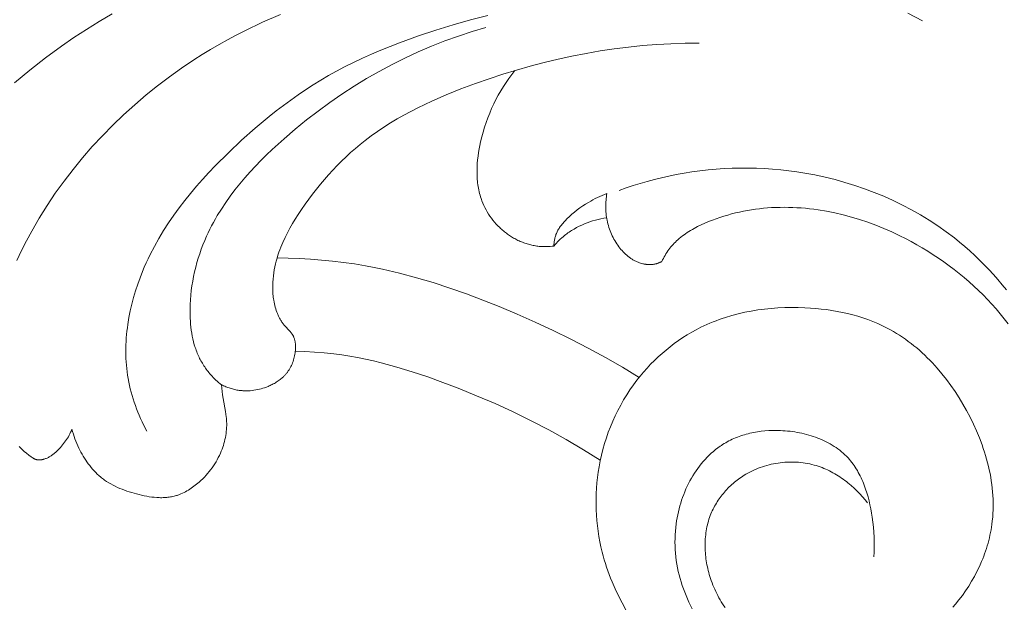
# Model space of a CAD drawing. Units: millimetres. Extents: x 5571 to 13563, y 1897 to 5268.
# Drawn here: x 6929 to 6979, y 3990 to 4020 of the extents above; entities that cross this region are included whole.
import ezdxf

# ---------------------------------------------------------------- set-up
doc = ezdxf.new("R2010")
doc.units = ezdxf.units.MM
doc.header["$PDMODE"] = 3
doc.layers.get('0').update_dxf_attribs({"lineweight": 13})
doc.layers.add('АИ_Деревянные конструкции', color=250, linetype='Continuous', lineweight=15)
doc.styles.add('style1', font='txt')
doc.dimstyles.new('1_2', dxfattribs={"dimtxt": 14, "dimasz": 6, "dimexe": 0, "dimexo": 0, "dimgap": 6, "dimtad": 1, "dimdec": 0, "dimtxsty": 'style1', "dimcen": 25, "dimclrd": 1, "dimclre": 1, "dimclrt": 1, "dimadec": 0, "dimazin": 0, "dimtfac": 1, "dimtdec": 0, "dimtmove": 0, "dimatfit": 3, "dimfxl": 1, "dimtfill": 1, "dimarcsym": 0})

# ---------------------------------------------------------------- blocks, each defined once
blk = doc.blocks.new('NPU.VRS-001-1_635_168')
for points in [[(-44.807, -108.016), (-45.001, -107.667), (-45.184, -107.313), (-45.355, -106.954), (-45.513, -106.59), (-45.588, -106.406), (-45.659, -106.221), (-45.727, -106.034), (-45.792, -105.847), (-45.853, -105.659), (-45.91, -105.469), (-45.964, -105.278), (-46.015, -105.086), (-46.078, -104.821), (-46.134, -104.555), (-46.183, -104.287), (-46.225, -104.017), (-46.26, -103.746), (-46.288, -103.475), (-46.309, -103.202), (-46.323, -102.929), (-46.329, -102.655), (-46.329, -102.382), (-46.321, -102.108), (-46.307, -101.835), (-46.285, -101.562), (-46.255, -101.289), (-46.219, -101.018), (-46.175, -100.747), (-46.119, -100.45), (-46.053, -100.153), (-45.978, -99.859), (-45.895, -99.568), (-45.803, -99.278), (-45.703, -98.992), (-45.594, -98.709), (-45.477, -98.429), (-45.351, -98.153), (-45.218, -97.88), (-45.076, -97.612), (-44.926, -97.349), (-44.768, -97.089), (-44.602, -96.835), (-44.428, -96.586), (-44.247, -96.343), (-44.082, -96.134), (-43.91, -95.929), (-43.734, -95.73), (-43.552, -95.535), (-43.364, -95.346), (-43.172, -95.161), (-42.974, -94.983), (-42.772, -94.81), (-42.565, -94.643), (-42.353, -94.482), (-42.138, -94.327), (-41.918, -94.178), (-41.694, -94.037), (-41.466, -93.902), (-41.234, -93.774), (-40.999, -93.653), (-40.847, -93.58), (-40.694, -93.51), (-40.54, -93.442), (-40.384, -93.378), (-40.228, -93.317), (-40.07, -93.258), (-39.911, -93.202), (-39.75, -93.15), (-39.427, -93.052), (-39.1, -92.966), (-38.77, -92.89), (-38.437, -92.825), (-38.101, -92.77), (-37.764, -92.725), (-37.424, -92.691), (-37.083, -92.666), (-36.741, -92.65), (-36.398, -92.644), (-36.055, -92.647), (-35.711, -92.658), (-35.437, -92.674), (-35.163, -92.696), (-34.89, -92.723), (-34.618, -92.756), (-34.347, -92.796), (-34.078, -92.842), (-33.811, -92.895), (-33.545, -92.954), (-33.282, -93.021), (-33.022, -93.094), (-32.765, -93.175), (-32.51, -93.263), (-32.26, -93.359), (-32.012, -93.463), (-31.769, -93.574), (-31.53, -93.694), (-31.371, -93.779), (-31.214, -93.868), (-31.059, -93.961), (-30.907, -94.057), (-30.756, -94.157), (-30.607, -94.26), (-30.461, -94.367), (-30.316, -94.476), (-30.174, -94.589), (-30.034, -94.705), (-29.896, -94.824), (-29.76, -94.946), (-29.626, -95.071), (-29.494, -95.199), (-29.364, -95.329), (-29.237, -95.462), (-29.112, -95.597), (-28.989, -95.735), (-28.749, -96.018), (-28.519, -96.311), (-28.297, -96.611), (-28.084, -96.92), (-27.88, -97.235), (-27.686, -97.557), (-27.501, -97.885), (-27.321, -98.226), (-27.152, -98.571), (-26.994, -98.921), (-26.848, -99.275), (-26.713, -99.633), (-26.651, -99.813), (-26.592, -99.994), (-26.536, -100.175), (-26.483, -100.357), (-26.434, -100.54), (-26.389, -100.723), (-26.347, -100.907), (-26.309, -101.091), (-26.275, -101.275), (-26.245, -101.46), (-26.219, -101.645), (-26.197, -101.83), (-26.178, -102.015), (-26.165, -102.2), (-26.155, -102.385), (-26.15, -102.57), (-26.149, -102.754), (-26.152, -102.939), (-26.161, -103.123), (-26.174, -103.307), (-26.191, -103.491), (-26.214, -103.674), (-26.234, -103.811), (-26.257, -103.948), (-26.282, -104.085), (-26.311, -104.221), (-26.342, -104.357), (-26.375, -104.493), (-26.411, -104.628), (-26.45, -104.762), (-26.491, -104.896), (-26.535, -105.029), (-26.581, -105.162), (-26.63, -105.294), (-26.681, -105.425), (-26.734, -105.555), (-26.848, -105.814), (-26.971, -106.069), (-27.103, -106.32), (-27.244, -106.567), (-27.393, -106.81), (-27.55, -107.049), (-27.715, -107.282), (-27.888, -107.511), (-28.068, -107.733), (-28.192, -107.878)], [(-39.769, -107.905), (-39.835, -107.807), (-39.9, -107.707), (-39.962, -107.606), (-40.023, -107.504), (-40.081, -107.4), (-40.137, -107.295), (-40.192, -107.19), (-40.244, -107.083), (-40.294, -106.974), (-40.342, -106.865), (-40.387, -106.755), (-40.431, -106.644), (-40.472, -106.531), (-40.511, -106.418), (-40.542, -106.32), (-40.571, -106.222), (-40.599, -106.123), (-40.625, -106.024), (-40.649, -105.924), (-40.671, -105.824), (-40.692, -105.723), (-40.711, -105.622), (-40.727, -105.52), (-40.742, -105.419), (-40.755, -105.317), (-40.765, -105.215), (-40.774, -105.113), (-40.781, -105.01), (-40.785, -104.908), (-40.788, -104.806), (-40.788, -104.704), (-40.786, -104.602), (-40.783, -104.501), (-40.776, -104.399), (-40.768, -104.298), (-40.757, -104.197), (-40.745, -104.097), (-40.729, -103.997), (-40.712, -103.898), (-40.692, -103.799), (-40.67, -103.701), (-40.645, -103.603), (-40.618, -103.507), (-40.588, -103.411), (-40.556, -103.315), (-40.522, -103.221), (-40.49, -103.14), (-40.456, -103.06), (-40.42, -102.981), (-40.383, -102.902), (-40.343, -102.824), (-40.302, -102.747), (-40.26, -102.671), (-40.215, -102.596), (-40.169, -102.521), (-40.121, -102.448), (-40.072, -102.375), (-40.021, -102.304), (-39.969, -102.233), (-39.915, -102.164), (-39.859, -102.096), (-39.802, -102.028), (-39.744, -101.962), (-39.684, -101.897), (-39.623, -101.834), (-39.561, -101.771), (-39.497, -101.71), (-39.432, -101.65), (-39.366, -101.591), (-39.298, -101.534), (-39.23, -101.478), (-39.16, -101.423), (-39.089, -101.37), (-39.017, -101.318), (-38.943, -101.268), (-38.869, -101.219), (-38.794, -101.172), (-38.718, -101.126), (-38.617, -101.068), (-38.514, -101.014), (-38.41, -100.962), (-38.305, -100.913), (-38.198, -100.866), (-38.09, -100.822), (-37.982, -100.781), (-37.871, -100.743), (-37.76, -100.708), (-37.649, -100.675), (-37.536, -100.645), (-37.423, -100.618), (-37.309, -100.594), (-37.194, -100.573), (-37.079, -100.554), (-36.964, -100.539), (-36.848, -100.526), (-36.732, -100.516), (-36.616, -100.509), (-36.5, -100.505), (-36.384, -100.504), (-36.268, -100.506), (-36.152, -100.51), (-36.037, -100.518), (-35.922, -100.529), (-35.807, -100.542), (-35.693, -100.559), (-35.58, -100.579), (-35.467, -100.601), (-35.355, -100.627), (-35.244, -100.656), (-35.134, -100.687), (-35.037, -100.718), (-34.94, -100.751), (-34.845, -100.787), (-34.75, -100.825), (-34.656, -100.865), (-34.563, -100.907), (-34.471, -100.951), (-34.38, -100.998), (-34.29, -101.046), (-34.201, -101.096), (-34.113, -101.148), (-34.026, -101.202), (-33.94, -101.258), (-33.855, -101.315), (-33.771, -101.374), (-33.688, -101.435), (-33.607, -101.497), (-33.526, -101.561), (-33.447, -101.626), (-33.369, -101.693), (-33.216, -101.83), (-33.068, -101.972), (-32.925, -102.118), (-32.787, -102.268), (-32.655, -102.422), (-32.528, -102.579)], [(-75.875, -81.231), (-75.099, -80.578), (-74.302, -79.952), (-73.485, -79.354), (-72.857, -78.922), (-72.219, -78.505), (-71.571, -78.105), (-70.914, -77.721)], [(-75.759, -90.257), (-75.518, -89.752), (-75.264, -89.253), (-74.997, -88.759), (-74.621, -88.108), (-74.222, -87.469), (-73.802, -86.842), (-73.361, -86.228), (-72.901, -85.627), (-72.422, -85.041), (-71.924, -84.469), (-71.41, -83.911), (-70.878, -83.37), (-70.331, -82.844), (-69.769, -82.335), (-69.193, -81.843), (-68.603, -81.369), (-68, -80.913), (-67.386, -80.475), (-66.76, -80.056), (-66.339, -79.789), (-65.913, -79.53), (-65.483, -79.28), (-65.048, -79.038), (-64.61, -78.803), (-64.168, -78.577), (-63.271, -78.148), (-62.361, -77.748)], [(-30.481, -77.682), (-29.735, -78.077)], [(-69.159, -98.926), (-69.32, -98.61), (-69.396, -98.451), (-69.47, -98.289), (-69.541, -98.127), (-69.609, -97.962), (-69.674, -97.797), (-69.735, -97.631), (-69.794, -97.463), (-69.849, -97.294), (-69.9, -97.124), (-69.948, -96.953), (-69.993, -96.782), (-70.033, -96.609), (-70.07, -96.436), (-70.102, -96.261), (-70.13, -96.091), (-70.154, -95.921), (-70.174, -95.75), (-70.191, -95.578), (-70.203, -95.406), (-70.213, -95.234), (-70.218, -95.061), (-70.221, -94.889), (-70.219, -94.716), (-70.215, -94.542), (-70.207, -94.369), (-70.196, -94.196), (-70.181, -94.023), (-70.164, -93.85), (-70.143, -93.677), (-70.119, -93.504), (-70.063, -93.159), (-69.995, -92.816), (-69.916, -92.475), (-69.827, -92.136), (-69.727, -91.801), (-69.618, -91.468), (-69.499, -91.139), (-69.371, -90.815), (-69.28, -90.598), (-69.185, -90.383), (-69.087, -90.17), (-68.984, -89.959), (-68.769, -89.543), (-68.541, -89.135), (-68.3, -88.735), (-68.047, -88.343), (-67.783, -87.958), (-67.508, -87.579), (-67.224, -87.208), (-66.93, -86.843), (-66.627, -86.485), (-66.316, -86.132), (-65.999, -85.786), (-65.675, -85.445), (-65.01, -84.779), (-64.336, -84.144), (-63.645, -83.53), (-62.936, -82.94), (-62.575, -82.654), (-62.21, -82.375), (-61.839, -82.103), (-61.464, -81.838), (-61.085, -81.581), (-60.7, -81.332), (-60.311, -81.09), (-59.917, -80.857), (-59.519, -80.633), (-59.115, -80.417), (-58.659, -80.188), (-58.198, -79.968), (-57.732, -79.759), (-57.261, -79.559), (-56.308, -79.184), (-55.343, -78.838), (-54.471, -78.548), (-53.593, -78.277), (-52.709, -78.026), (-51.821, -77.795)], [(-65.358, -96.576), (-65.431, -96.519), (-65.503, -96.459), (-65.574, -96.398), (-65.643, -96.335), (-65.711, -96.271), (-65.777, -96.205), (-65.841, -96.137), (-65.904, -96.068), (-65.951, -96.013), (-65.998, -95.958), (-66.043, -95.902), (-66.087, -95.844), (-66.13, -95.787), (-66.172, -95.728), (-66.213, -95.668), (-66.253, -95.608), (-66.291, -95.547), (-66.329, -95.485), (-66.365, -95.423), (-66.401, -95.36), (-66.435, -95.296), (-66.468, -95.232), (-66.499, -95.168), (-66.53, -95.102), (-66.56, -95.034), (-66.59, -94.964), (-66.617, -94.895), (-66.644, -94.824), (-66.67, -94.754), (-66.694, -94.682), (-66.739, -94.539), (-66.779, -94.394), (-66.814, -94.247), (-66.845, -94.099), (-66.872, -93.95), (-66.895, -93.8), (-66.914, -93.649), (-66.93, -93.498), (-66.942, -93.346), (-66.95, -93.193), (-66.955, -93.04), (-66.958, -92.887), (-66.957, -92.735), (-66.951, -92.494), (-66.938, -92.253), (-66.918, -92.013), (-66.892, -91.774), (-66.86, -91.537), (-66.821, -91.3), (-66.777, -91.064), (-66.726, -90.83), (-66.669, -90.598), (-66.607, -90.367), (-66.539, -90.138), (-66.466, -89.911), (-66.387, -89.687), (-66.302, -89.464), (-66.213, -89.244), (-66.118, -89.026), (-66.035, -88.847), (-65.949, -88.669), (-65.859, -88.493), (-65.767, -88.319), (-65.671, -88.147), (-65.572, -87.977), (-65.365, -87.641), (-65.146, -87.311), (-64.917, -86.988), (-64.678, -86.671), (-64.43, -86.36), (-64.173, -86.056), (-63.907, -85.756), (-63.634, -85.462), (-63.354, -85.174), (-63.069, -84.891), (-62.777, -84.612), (-62.18, -84.07), (-61.615, -83.584), (-61.037, -83.114), (-60.448, -82.66), (-59.848, -82.222), (-59.237, -81.801), (-58.615, -81.398), (-57.984, -81.012), (-57.344, -80.645), (-56.694, -80.296), (-56.036, -79.966), (-55.369, -79.656), (-54.694, -79.366), (-54.012, -79.095), (-53.323, -78.846), (-52.627, -78.618), (-51.924, -78.411)], [(-65.358, -96.576), (-65.305, -96.602), (-65.251, -96.627), (-65.196, -96.651), (-65.141, -96.674), (-65.086, -96.695), (-65.03, -96.716), (-64.974, -96.736), (-64.917, -96.754), (-64.86, -96.772), (-64.803, -96.788), (-64.746, -96.803), (-64.688, -96.817), (-64.63, -96.829), (-64.571, -96.841), (-64.513, -96.851), (-64.454, -96.859), (-64.408, -96.865), (-64.362, -96.87), (-64.315, -96.874), (-64.269, -96.878), (-64.222, -96.88), (-64.175, -96.882), (-64.082, -96.883), (-63.989, -96.88), (-63.896, -96.875), (-63.803, -96.866), (-63.711, -96.855), (-63.619, -96.84), (-63.527, -96.823), (-63.436, -96.802), (-63.345, -96.779), (-63.255, -96.753), (-63.166, -96.724), (-63.078, -96.692), (-62.991, -96.658), (-62.937, -96.635), (-62.883, -96.611), (-62.83, -96.586), (-62.777, -96.56), (-62.725, -96.533), (-62.674, -96.505), (-62.623, -96.476), (-62.573, -96.446), (-62.524, -96.414), (-62.476, -96.382), (-62.429, -96.348), (-62.383, -96.313), (-62.338, -96.278), (-62.294, -96.24), (-62.251, -96.202), (-62.209, -96.163), (-62.184, -96.138), (-62.16, -96.113), (-62.136, -96.088), (-62.113, -96.062), (-62.09, -96.035), (-62.068, -96.009), (-62.046, -95.981), (-62.025, -95.954), (-62.004, -95.926), (-61.983, -95.897), (-61.963, -95.868), (-61.944, -95.839), (-61.925, -95.809), (-61.906, -95.779), (-61.888, -95.748), (-61.871, -95.718), (-61.854, -95.686), (-61.837, -95.654), (-61.806, -95.59), (-61.776, -95.523), (-61.749, -95.455), (-61.723, -95.386), (-61.7, -95.315), (-61.679, -95.243), (-61.66, -95.169), (-61.643, -95.097), (-61.629, -95.025), (-61.617, -94.952), (-61.608, -94.878), (-61.604, -94.841), (-61.601, -94.804), (-61.598, -94.767), (-61.596, -94.73), (-61.595, -94.693), (-61.595, -94.656), (-61.595, -94.62), (-61.597, -94.583), (-61.599, -94.547), (-61.602, -94.511), (-61.605, -94.475), (-61.61, -94.439), (-61.615, -94.404), (-61.621, -94.369), (-61.629, -94.334), (-61.637, -94.3), (-61.646, -94.266), (-61.656, -94.233), (-61.667, -94.2), (-61.679, -94.168), (-61.686, -94.152), (-61.693, -94.136), (-61.7, -94.121), (-61.707, -94.105), (-61.714, -94.09), (-61.722, -94.075), (-61.73, -94.06), (-61.739, -94.045), (-61.749, -94.028), (-61.759, -94.011), (-61.77, -93.995), (-61.781, -93.979), (-61.804, -93.946), (-61.829, -93.915), (-61.854, -93.884), (-61.88, -93.854), (-61.934, -93.794), (-62.102, -93.619), (-62.155, -93.559), (-62.184, -93.525), (-62.212, -93.49), (-62.239, -93.455), (-62.265, -93.42), (-62.29, -93.384), (-62.315, -93.348), (-62.338, -93.311), (-62.361, -93.273), (-62.383, -93.236), (-62.404, -93.197), (-62.425, -93.159), (-62.445, -93.12), (-62.464, -93.08), (-62.482, -93.04), (-62.5, -93), (-62.517, -92.96), (-62.549, -92.878), (-62.578, -92.795), (-62.605, -92.711), (-62.629, -92.627), (-62.651, -92.541), (-62.67, -92.455), (-62.688, -92.369), (-62.703, -92.282), (-62.715, -92.205), (-62.726, -92.128), (-62.734, -92.051), (-62.742, -91.974), (-62.748, -91.896), (-62.753, -91.819), (-62.756, -91.741), (-62.758, -91.664), (-62.757, -91.509), (-62.751, -91.354), (-62.74, -91.199), (-62.724, -91.045), (-62.704, -90.891), (-62.679, -90.738), (-62.649, -90.585), (-62.615, -90.434), (-62.577, -90.283), (-62.535, -90.134), (-62.489, -89.985), (-62.44, -89.839), (-62.394, -89.712), (-62.346, -89.586), (-62.295, -89.461), (-62.242, -89.337), (-62.129, -89.093), (-62.008, -88.852), (-61.881, -88.615), (-61.746, -88.381), (-61.607, -88.15), (-61.463, -87.922), (-61.288, -87.656), (-61.108, -87.393), (-60.922, -87.134), (-60.732, -86.878), (-60.536, -86.627), (-60.335, -86.379), (-60.13, -86.135), (-59.919, -85.896), (-59.704, -85.661), (-59.484, -85.432), (-59.259, -85.207), (-59.03, -84.987), (-58.796, -84.772), (-58.557, -84.563), (-58.314, -84.36), (-58.067, -84.163), (-57.752, -83.925), (-57.431, -83.696), (-57.104, -83.476), (-56.771, -83.264), (-56.433, -83.06), (-56.09, -82.864), (-55.742, -82.676), (-55.389, -82.494), (-55.033, -82.32), (-54.673, -82.151), (-53.943, -81.832), (-53.202, -81.535), (-52.454, -81.256), (-51.764, -81.015), (-51.07, -80.788), (-50.373, -80.575), (-49.672, -80.377), (-48.967, -80.192), (-48.26, -80.023), (-47.549, -79.869), (-46.837, -79.73), (-46.122, -79.606), (-45.405, -79.499), (-44.686, -79.408), (-43.966, -79.334), (-43.245, -79.276), (-42.524, -79.236), (-41.802, -79.213), (-41.079, -79.208)], [(-48.471, -89.521), (-48.564, -89.532), (-48.657, -89.541), (-48.75, -89.547), (-48.844, -89.551), (-48.937, -89.551), (-49.031, -89.55), (-49.125, -89.545), (-49.218, -89.537), (-49.28, -89.531), (-49.341, -89.523), (-49.402, -89.514), (-49.464, -89.503), (-49.525, -89.491), (-49.586, -89.478), (-49.646, -89.464), (-49.707, -89.449), (-49.767, -89.432), (-49.827, -89.414), (-49.886, -89.395), (-49.945, -89.375), (-50.004, -89.354), (-50.063, -89.332), (-50.121, -89.308), (-50.179, -89.284), (-50.236, -89.258), (-50.293, -89.232), (-50.349, -89.204), (-50.405, -89.175), (-50.461, -89.145), (-50.516, -89.115), (-50.57, -89.083), (-50.624, -89.05), (-50.678, -89.016), (-50.73, -88.982), (-50.782, -88.946), (-50.834, -88.91), (-50.885, -88.873), (-50.935, -88.834), (-50.984, -88.795), (-51.033, -88.755), (-51.082, -88.714), (-51.13, -88.672), (-51.177, -88.629), (-51.224, -88.585), (-51.314, -88.495), (-51.401, -88.402), (-51.485, -88.306), (-51.566, -88.207), (-51.643, -88.106), (-51.717, -88.003), (-51.786, -87.897), (-51.853, -87.789), (-51.915, -87.678), (-51.974, -87.567), (-52.028, -87.453), (-52.079, -87.338), (-52.125, -87.221), (-52.147, -87.162), (-52.168, -87.103), (-52.196, -87.017), (-52.221, -86.931), (-52.245, -86.845), (-52.266, -86.758), (-52.285, -86.67), (-52.303, -86.582), (-52.318, -86.494), (-52.332, -86.405), (-52.343, -86.316), (-52.353, -86.227), (-52.361, -86.137), (-52.368, -86.047), (-52.372, -85.956), (-52.375, -85.866), (-52.376, -85.684), (-52.371, -85.501), (-52.361, -85.318), (-52.344, -85.135), (-52.323, -84.952), (-52.297, -84.77), (-52.266, -84.588), (-52.231, -84.406), (-52.192, -84.226), (-52.132, -83.975), (-52.066, -83.727), (-51.992, -83.481), (-51.912, -83.238), (-51.825, -82.998), (-51.732, -82.761), (-51.632, -82.527), (-51.526, -82.297), (-51.413, -82.07), (-51.294, -81.847), (-51.168, -81.628), (-51.037, -81.413), (-50.899, -81.203), (-50.754, -80.996), (-50.604, -80.794), (-50.448, -80.597)], [(-45.153, -86.695), (-44.799, -86.57), (-44.443, -86.451), (-44.084, -86.34), (-43.723, -86.235), (-43.36, -86.138), (-42.996, -86.048), (-42.629, -85.966), (-42.26, -85.891), (-41.857, -85.818), (-41.452, -85.753), (-41.046, -85.698), (-40.638, -85.652), (-40.229, -85.615), (-39.819, -85.587), (-39.409, -85.568), (-38.998, -85.558), (-38.587, -85.558), (-38.176, -85.566), (-37.765, -85.584), (-37.354, -85.611), (-36.943, -85.648), (-36.534, -85.694), (-36.125, -85.749), (-35.717, -85.814), (-35.203, -85.909), (-34.691, -86.019), (-34.182, -86.144), (-33.678, -86.285), (-33.177, -86.44), (-32.681, -86.61), (-32.191, -86.794), (-31.707, -86.994), (-31.23, -87.208), (-30.759, -87.436), (-30.297, -87.679), (-29.843, -87.936), (-29.398, -88.208), (-28.962, -88.494), (-28.536, -88.794), (-28.121, -89.108), (-27.855, -89.322), (-27.594, -89.542), (-27.338, -89.768), (-27.087, -89.998), (-26.84, -90.235), (-26.599, -90.476), (-26.363, -90.722), (-26.132, -90.974), (-25.906, -91.229), (-25.685, -91.489), (-25.469, -91.753)], [(-45.777, -86.851), (-45.897, -86.898), (-46.017, -86.948), (-46.136, -87), (-46.253, -87.055), (-46.37, -87.113), (-46.485, -87.173), (-46.599, -87.236), (-46.711, -87.301), (-46.858, -87.391), (-47.002, -87.485), (-47.144, -87.584), (-47.283, -87.687), (-47.418, -87.794), (-47.551, -87.906), (-47.68, -88.022), (-47.806, -88.142), (-47.88, -88.217), (-47.952, -88.293), (-48.022, -88.372), (-48.055, -88.412), (-48.088, -88.453), (-48.12, -88.494), (-48.151, -88.536), (-48.181, -88.579), (-48.209, -88.622), (-48.236, -88.666), (-48.262, -88.711), (-48.286, -88.757), (-48.309, -88.803), (-48.328, -88.845), (-48.345, -88.888), (-48.362, -88.931), (-48.377, -88.975), (-48.391, -89.019), (-48.404, -89.063), (-48.415, -89.108), (-48.426, -89.153), (-48.435, -89.199), (-48.443, -89.245), (-48.451, -89.29), (-48.457, -89.336), (-48.462, -89.383), (-48.466, -89.429), (-48.469, -89.475), (-48.471, -89.521)], [(-42.984, -90.308), (-43.01, -90.322), (-43.037, -90.336), (-43.064, -90.349), (-43.091, -90.361), (-43.119, -90.373), (-43.147, -90.384), (-43.175, -90.394), (-43.203, -90.404), (-43.23, -90.413), (-43.258, -90.42), (-43.286, -90.427), (-43.314, -90.434), (-43.342, -90.44), (-43.37, -90.445), (-43.398, -90.45), (-43.427, -90.453), (-43.456, -90.457), (-43.484, -90.459), (-43.513, -90.461), (-43.542, -90.463), (-43.571, -90.464), (-43.6, -90.464), (-43.629, -90.464), (-43.658, -90.463), (-43.687, -90.461), (-43.717, -90.459), (-43.746, -90.457), (-43.775, -90.454), (-43.804, -90.45), (-43.833, -90.446), (-43.862, -90.441), (-43.89, -90.436), (-43.919, -90.43), (-43.948, -90.424), (-44.004, -90.41), (-44.061, -90.394), (-44.116, -90.376), (-44.156, -90.362), (-44.195, -90.346), (-44.234, -90.33), (-44.273, -90.314), (-44.311, -90.296), (-44.349, -90.277), (-44.386, -90.258), (-44.423, -90.237), (-44.459, -90.216), (-44.495, -90.194), (-44.53, -90.172), (-44.565, -90.148), (-44.6, -90.124), (-44.634, -90.099), (-44.667, -90.074), (-44.7, -90.048), (-44.733, -90.021), (-44.765, -89.994), (-44.828, -89.937), (-44.889, -89.878), (-44.949, -89.818), (-45.006, -89.755), (-45.062, -89.691), (-45.115, -89.625), (-45.167, -89.558), (-45.222, -89.483), (-45.275, -89.406), (-45.325, -89.328), (-45.373, -89.248), (-45.419, -89.167), (-45.463, -89.085), (-45.504, -89.002), (-45.542, -88.918), (-45.579, -88.833), (-45.613, -88.747), (-45.644, -88.661), (-45.673, -88.573), (-45.7, -88.484), (-45.725, -88.395), (-45.746, -88.306), (-45.766, -88.215), (-45.782, -88.131), (-45.795, -88.046), (-45.807, -87.961), (-45.817, -87.876), (-45.824, -87.79), (-45.83, -87.704), (-45.833, -87.619), (-45.835, -87.533), (-45.834, -87.447), (-45.832, -87.361), (-45.827, -87.275), (-45.821, -87.19), (-45.813, -87.104), (-45.803, -87.019), (-45.791, -86.935), (-45.777, -86.851)], [(-32.22, -105.331), (-32.201, -105.078), (-32.191, -104.825), (-32.189, -104.573), (-32.196, -104.32), (-32.21, -104.066), (-32.231, -103.812), (-32.26, -103.557), (-32.295, -103.301), (-32.328, -103.095), (-32.365, -102.89), (-32.408, -102.684), (-32.455, -102.479), (-32.507, -102.276), (-32.566, -102.075), (-32.63, -101.876), (-32.7, -101.681), (-32.738, -101.584), (-32.777, -101.489), (-32.818, -101.394), (-32.861, -101.301), (-32.905, -101.209), (-32.952, -101.118), (-33, -101.028), (-33.05, -100.94), (-33.102, -100.854), (-33.156, -100.768), (-33.212, -100.685), (-33.27, -100.603), (-33.33, -100.523), (-33.392, -100.445), (-33.456, -100.368), (-33.523, -100.294), (-33.601, -100.211), (-33.683, -100.131), (-33.767, -100.054), (-33.854, -99.98), (-33.943, -99.907), (-34.034, -99.838), (-34.128, -99.771), (-34.225, -99.707), (-34.323, -99.645), (-34.423, -99.586), (-34.526, -99.529), (-34.63, -99.475), (-34.736, -99.423), (-34.843, -99.374), (-34.953, -99.327), (-35.063, -99.283), (-35.175, -99.241), (-35.288, -99.202), (-35.403, -99.165), (-35.519, -99.13), (-35.635, -99.098), (-35.753, -99.069), (-35.871, -99.041), (-35.99, -99.017), (-36.109, -98.994), (-36.23, -98.974), (-36.35, -98.956), (-36.471, -98.941), (-36.592, -98.928), (-36.713, -98.917), (-36.835, -98.909), (-36.956, -98.903), (-37.154, -98.898), (-37.352, -98.899), (-37.548, -98.907), (-37.744, -98.921), (-37.938, -98.941), (-38.034, -98.954), (-38.13, -98.968), (-38.225, -98.984), (-38.32, -99.002), (-38.414, -99.022), (-38.508, -99.043), (-38.601, -99.065), (-38.694, -99.09), (-38.785, -99.116), (-38.876, -99.144), (-38.967, -99.173), (-39.056, -99.205), (-39.145, -99.238), (-39.233, -99.273), (-39.32, -99.31), (-39.406, -99.348), (-39.491, -99.388), (-39.575, -99.43), (-39.658, -99.474), (-39.74, -99.52), (-39.821, -99.568), (-39.901, -99.617), (-39.961, -99.656), (-40.021, -99.697), (-40.139, -99.781), (-40.254, -99.869), (-40.366, -99.961), (-40.475, -100.057), (-40.582, -100.156), (-40.686, -100.26), (-40.786, -100.367), (-40.884, -100.477), (-40.979, -100.59), (-41.071, -100.707), (-41.159, -100.826), (-41.245, -100.948), (-41.328, -101.073), (-41.407, -101.201), (-41.483, -101.331), (-41.557, -101.463), (-41.627, -101.598), (-41.693, -101.735), (-41.757, -101.873), (-41.817, -102.013), (-41.874, -102.156), (-41.928, -102.299), (-41.978, -102.444), (-42.025, -102.59), (-42.069, -102.738), (-42.109, -102.886), (-42.145, -103.036), (-42.178, -103.186), (-42.208, -103.336), (-42.234, -103.488), (-42.256, -103.639), (-42.279, -103.827), (-42.296, -104.014), (-42.308, -104.202), (-42.315, -104.39), (-42.316, -104.578), (-42.313, -104.765), (-42.304, -104.952), (-42.29, -105.139), (-42.271, -105.325), (-42.248, -105.51), (-42.219, -105.695), (-42.186, -105.878), (-42.148, -106.06), (-42.105, -106.242), (-42.058, -106.421), (-42.006, -106.6), (-41.95, -106.776), (-41.889, -106.951), (-41.824, -107.124), (-41.755, -107.296), (-41.681, -107.465), (-41.604, -107.632), (-41.522, -107.796), (-41.436, -107.958)], [(-25.386, -93.47), (-25.583, -93.216), (-25.786, -92.965), (-25.995, -92.719), (-26.21, -92.478), (-26.432, -92.241), (-26.658, -92.009), (-26.89, -91.781), (-27.128, -91.559), (-27.37, -91.341), (-27.617, -91.128), (-27.869, -90.921), (-28.125, -90.718), (-28.386, -90.521), (-28.651, -90.329), (-28.92, -90.142), (-29.193, -89.962), (-29.469, -89.786), (-29.749, -89.616), (-30.032, -89.453), (-30.318, -89.295), (-30.607, -89.142), (-30.899, -88.996), (-31.298, -88.808), (-31.702, -88.632), (-32.109, -88.467), (-32.521, -88.315), (-32.935, -88.176), (-33.353, -88.049), (-33.773, -87.936), (-34.196, -87.837), (-34.62, -87.752), (-35.046, -87.682), (-35.26, -87.652), (-35.474, -87.626), (-35.688, -87.604), (-35.902, -87.586), (-36.117, -87.572), (-36.331, -87.561), (-36.546, -87.555), (-36.76, -87.553), (-36.975, -87.555), (-37.19, -87.561), (-37.404, -87.571), (-37.618, -87.585), (-37.823, -87.603), (-38.027, -87.625), (-38.23, -87.65), (-38.433, -87.68), (-38.636, -87.714), (-38.838, -87.752), (-39.039, -87.794), (-39.239, -87.84), (-39.439, -87.89), (-39.637, -87.945), (-39.834, -88.003), (-40.03, -88.067), (-40.225, -88.134), (-40.418, -88.206), (-40.61, -88.282), (-40.8, -88.363), (-40.984, -88.447), (-41.167, -88.535), (-41.346, -88.63), (-41.434, -88.679), (-41.522, -88.73), (-41.608, -88.782), (-41.693, -88.837), (-41.776, -88.893), (-41.858, -88.95), (-41.939, -89.01), (-42.018, -89.072), (-42.096, -89.136), (-42.171, -89.202), (-42.233, -89.259), (-42.294, -89.318), (-42.353, -89.378), (-42.411, -89.439), (-42.467, -89.502), (-42.522, -89.567), (-42.575, -89.633), (-42.626, -89.7), (-42.678, -89.772), (-42.728, -89.845), (-42.775, -89.919), (-42.821, -89.995), (-42.865, -90.072), (-42.907, -90.15), (-42.946, -90.229), (-42.984, -90.308)], [(-48.471, -89.521), (-48.409, -89.449), (-48.345, -89.379), (-48.279, -89.31), (-48.212, -89.242), (-48.143, -89.176), (-48.073, -89.112), (-48.001, -89.049), (-47.927, -88.988), (-47.87, -88.943), (-47.812, -88.899), (-47.753, -88.856), (-47.693, -88.814), (-47.632, -88.773), (-47.571, -88.733), (-47.509, -88.695), (-47.446, -88.657), (-47.318, -88.585), (-47.187, -88.517), (-47.054, -88.454), (-46.919, -88.395), (-46.782, -88.341), (-46.643, -88.291), (-46.503, -88.245), (-46.361, -88.204), (-46.219, -88.167), (-46.076, -88.135), (-45.933, -88.107), (-45.79, -88.084)], [(-62.531, -90.12), (-61.968, -90.132), (-61.404, -90.154), (-60.841, -90.187), (-60.279, -90.232), (-59.718, -90.287), (-59.158, -90.355), (-58.6, -90.435), (-58.044, -90.528), (-57.608, -90.61), (-57.173, -90.699), (-56.309, -90.901), (-55.451, -91.13), (-54.6, -91.384), (-53.754, -91.661), (-52.915, -91.958), (-52.081, -92.272), (-51.254, -92.602), (-50.331, -92.989), (-49.417, -93.393), (-48.511, -93.814), (-47.615, -94.253), (-46.729, -94.711), (-45.853, -95.188), (-44.989, -95.685), (-44.137, -96.202)], [(-75.645, -99.708), (-75.594, -99.761), (-75.542, -99.813), (-75.488, -99.863), (-75.434, -99.913), (-75.378, -99.962), (-75.265, -100.057), (-75.148, -100.149), (-75.028, -100.238), (-74.976, -100.275), (-74.95, -100.292), (-74.924, -100.309), (-74.91, -100.317), (-74.897, -100.325), (-74.884, -100.332), (-74.87, -100.339), (-74.856, -100.346), (-74.842, -100.352), (-74.828, -100.358), (-74.814, -100.364), (-74.806, -100.367), (-74.798, -100.369), (-74.79, -100.372), (-74.782, -100.374), (-74.765, -100.379), (-74.748, -100.383), (-74.732, -100.386), (-74.715, -100.389), (-74.698, -100.391), (-74.68, -100.393), (-74.663, -100.395), (-74.646, -100.396), (-74.628, -100.396), (-74.611, -100.396), (-74.593, -100.395), (-74.575, -100.395), (-74.558, -100.393), (-74.54, -100.392), (-74.522, -100.389), (-74.504, -100.387), (-74.487, -100.384), (-74.469, -100.381), (-74.451, -100.377), (-74.433, -100.373), (-74.416, -100.369), (-74.398, -100.364), (-74.363, -100.354), (-74.328, -100.343), (-74.294, -100.331), (-74.261, -100.318), (-74.222, -100.301), (-74.184, -100.284), (-74.147, -100.265), (-74.11, -100.245), (-74.075, -100.225), (-74.04, -100.203), (-74.006, -100.181), (-73.972, -100.157), (-73.939, -100.133), (-73.907, -100.109), (-73.875, -100.083), (-73.843, -100.057), (-73.782, -100.003), (-73.721, -99.948), (-73.661, -99.888), (-73.601, -99.828), (-73.543, -99.765), (-73.487, -99.701), (-73.432, -99.636), (-73.379, -99.569), (-73.328, -99.501), (-73.278, -99.432), (-73.23, -99.362), (-73.184, -99.29), (-73.141, -99.217), (-73.099, -99.143), (-73.06, -99.068), (-73.023, -98.991), (-72.988, -98.914), (-72.956, -98.836)], [(-61.607, -94.867), (-61.117, -94.883), (-60.628, -94.911), (-60.14, -94.95), (-59.654, -95.002), (-59.248, -95.056), (-58.844, -95.12), (-58.441, -95.192), (-58.04, -95.273), (-57.64, -95.361), (-57.242, -95.458), (-56.449, -95.672), (-55.663, -95.911), (-54.882, -96.172), (-54.107, -96.453), (-53.337, -96.749), (-52.394, -97.132), (-51.46, -97.535), (-50.537, -97.958), (-49.625, -98.403), (-48.726, -98.87), (-47.84, -99.361), (-46.968, -99.876), (-46.112, -100.416)], [(-72.956, -98.836), (-72.922, -98.959), (-72.886, -99.081), (-72.847, -99.203), (-72.804, -99.323), (-72.759, -99.442), (-72.71, -99.56), (-72.659, -99.677), (-72.604, -99.794), (-72.553, -99.898), (-72.499, -100.001), (-72.443, -100.104), (-72.384, -100.205), (-72.324, -100.304), (-72.26, -100.402), (-72.195, -100.499), (-72.127, -100.593), (-72.057, -100.686), (-71.984, -100.776), (-71.909, -100.865), (-71.831, -100.95), (-71.752, -101.033), (-71.67, -101.114), (-71.585, -101.191), (-71.498, -101.265), (-71.45, -101.305), (-71.4, -101.343), (-71.35, -101.381), (-71.299, -101.417), (-71.248, -101.453), (-71.196, -101.488), (-71.09, -101.555), (-70.982, -101.618), (-70.871, -101.678), (-70.759, -101.736), (-70.644, -101.79), (-70.528, -101.841), (-70.41, -101.889), (-70.29, -101.935), (-70.169, -101.978), (-70.046, -102.019), (-69.922, -102.057), (-69.671, -102.128), (-69.545, -102.16), (-69.417, -102.191), (-69.289, -102.218), (-69.161, -102.243), (-69.032, -102.265), (-68.904, -102.283), (-68.775, -102.297), (-68.647, -102.308), (-68.583, -102.311), (-68.519, -102.314), (-68.456, -102.315), (-68.392, -102.315), (-68.329, -102.314), (-68.266, -102.312), (-68.203, -102.308), (-68.141, -102.303), (-68.078, -102.297), (-68.016, -102.289), (-67.955, -102.279), (-67.893, -102.269), (-67.832, -102.256), (-67.772, -102.242), (-67.711, -102.227), (-67.652, -102.209), (-67.612, -102.197), (-67.573, -102.184), (-67.533, -102.17), (-67.494, -102.155), (-67.417, -102.124), (-67.34, -102.09), (-67.264, -102.053), (-67.19, -102.015), (-67.116, -101.973), (-67.043, -101.93), (-66.971, -101.885), (-66.899, -101.837), (-66.829, -101.788), (-66.76, -101.737), (-66.692, -101.685), (-66.625, -101.631), (-66.559, -101.576), (-66.495, -101.519), (-66.404, -101.436), (-66.315, -101.351), (-66.229, -101.264), (-66.145, -101.174), (-66.064, -101.082), (-65.986, -100.989), (-65.911, -100.893), (-65.838, -100.795), (-65.768, -100.695), (-65.702, -100.594), (-65.638, -100.49), (-65.578, -100.385), (-65.52, -100.278), (-65.466, -100.169), (-65.415, -100.058), (-65.368, -99.946), (-65.331, -99.85), (-65.296, -99.754), (-65.264, -99.656), (-65.235, -99.558), (-65.208, -99.458), (-65.184, -99.358), (-65.163, -99.258), (-65.144, -99.157), (-65.129, -99.055), (-65.116, -98.953), (-65.106, -98.852), (-65.1, -98.75), (-65.096, -98.648), (-65.096, -98.546), (-65.098, -98.444), (-65.104, -98.342), (-65.11, -98.275), (-65.117, -98.207), (-65.135, -98.072), (-65.156, -97.938), (-65.277, -97.267), (-65.301, -97.095), (-65.358, -96.576)]]:
    blk.add_lwpolyline(points)
blk = doc.blocks.new('*D23')
at = {"layer": 'Defpoints', "color": 0, "lineweight": 50, "transparency": 16777216}
for p in [(6887.716, 4371.277), (6429.335, 2059.229), (7004.233, 2059.229)]:
    blk.add_point(p, dxfattribs=at)
at = {"layer": 'АИ_Деревянные конструкции', "color": 251, "lineweight": -2, "transparency": 16777216}
for p, q in [((6887.716, 4371.277), (6429.335, 4371.277)), ((6429.335, 4331.277), (6429.335, 2099.229)), ((7004.233, 2059.229), (6429.335, 2059.229))]:
    blk.add_line(p, q, dxfattribs=at)
at = {"layer": 'АИ_Деревянные конструкции', "color": 251, "lineweight": 50, "transparency": 16777216}
for points in [[(6422.668, 4331.277), (6436.001, 4331.277), (6429.335, 4371.277)], [(6422.668, 2099.229), (6436.001, 2099.229), (6429.335, 2059.229)]]:
    blk.add_solid(points, dxfattribs=at)
at = {"layer": 'АИ_Деревянные конструкции', "color": 251, "transparency": 16777216, "insert": (6393.989, 3215.253), "char_height": 40, "attachment_point": 5, "rotation": 90, "style": 'style1', "bg_fill": 3, "box_fill_scale": 1.1, "bg_fill_color": 256, "bg_fill_true_color": 13158600, "bg_fill_transparency": 0}
blk.add_mtext('2312', dxfattribs=at)

msp = doc.modelspace()

# ---------------------------------------------------------------- block references
msp.add_blockref('NPU.VRS-001-1_635_168', (7004.233, 4097.74))

# ---------------------------------------------------------------- next in the draw order: dimensions: what is measured, and where the dimension line sits
at = {"layer": 'АИ_Деревянные конструкции'}
dim = msp.add_linear_dim(base=(6429.335, 2059.229), p1=(6887.716, 4371.277), p2=(7004.233, 2059.229), angle=90, dimstyle='1_2', override={"dimtxt": 40, "dimasz": 40, "dimgap": 15, "dimrnd": 1, "dimclrd": 251, "dimclre": 251, "dimclrt": 251, "dimfxl": 30}, dxfattribs=at)
dim.commit()
dim.dimension.update_dxf_attribs({"geometry": '*D23', "text_midpoint": (6393.989, 3215.253)})

doc.saveas('drawing.dxf')
